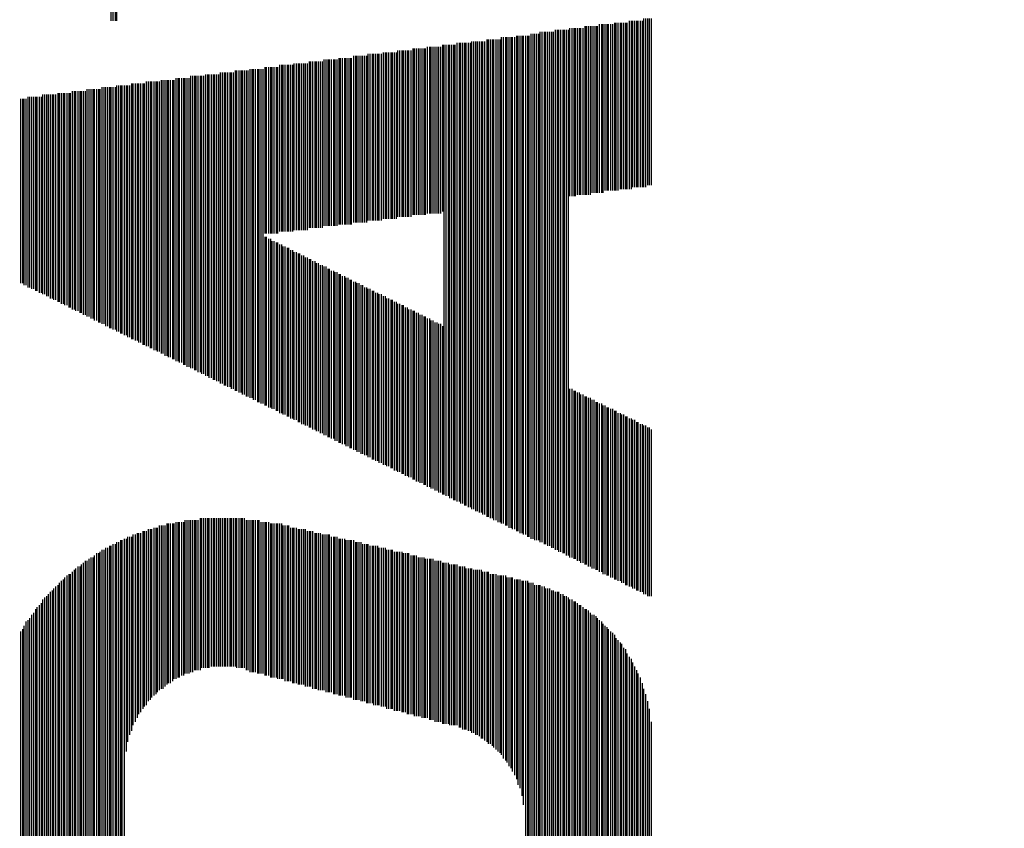
# Model space of a CAD drawing. Extents: x 10 to 277, y 11 to 197.
# Drawn here: x 154 to 156, y 124 to 125 of the extents above; entities that cross this region are included whole.
import ezdxf

# ---------------------------------------------------------------- set-up
doc = ezdxf.new("R2010")
doc.units = 0
doc.header["$LTSCALE"] = 0.25
doc.layers.add('1', color=174, linetype='CONTINUOUS')
doc.layers.add('23', color=7, linetype='CONTINUOUS')
doc.styles.add('KANJI', font='TXT', dxfattribs={"bigfont": 'BIGFONT'})
doc.dimstyles.get("Standard").update_dxf_attribs({"dimtxt": 2.5, "dimasz": 2.5, "dimexe": 1.25, "dimexo": 0.625, "dimtad": 1, "dimcen": 2.5, "dimazin": 3, "dimtfac": 1, "dimtmove": 0, "dimatfit": 3})

# ---------------------------------------------------------------- blocks, each defined once
blk = doc.blocks.new('*D6')
at = {"layer": '1', "color": 174, "linetype": 'CONTINUOUS'}
for p, q in [((107.661415, 155.412171), (107.661415, 126.647038)), ((186.361541, 155.412171), (186.361541, 125.06226)), ((107.661415, 153.412171), (109.593267, 153.929809)), ((109.593267, 153.929809), (109.593267, 152.894533)), ((186.361541, 153.412171), (184.42969, 153.929809)), ((184.42969, 152.894533), (184.42969, 153.929809)), ((108.144378, 153.412171), (109.110304, 153.67099)), ((109.110304, 153.67099), (109.110304, 153.153352)), ((185.878579, 153.412171), (184.912653, 153.67099)), ((184.912653, 153.153352), (184.912653, 153.67099)), ((186.361541, 153.412171), (107.661415, 153.412171)), ((107.661415, 153.412171), (109.593267, 152.894533)), ((108.144378, 153.412171), (109.110304, 153.153352)), ((186.361541, 153.412171), (184.42969, 152.894533)), ((185.878579, 153.412171), (184.912653, 153.153352))]:
    blk.add_line(p, q, dxfattribs=at)
at = {"layer": '1', "color": 174, "linetype": 'CONTINUOUS', "style": 'KANJI', "oblique": 30, "width": 0.5}
blk.add_text('78.7', height=4, dxfattribs=at).set_placement((143.011478, 153.412171))

msp = doc.modelspace()

# ---------------------------------------------------------------- linework, layer by layer
at = {"layer": '23', "color": 7, "linetype": 'CONTINUOUS'}
for p, q in [((154.224498, 125.461265), (154.224498, 126.181267)), ((154.227498, 125.461265), (154.227498, 126.181267)), ((154.230498, 125.461265), (154.230498, 126.178267)), ((154.232498, 125.461265), (154.232498, 126.178267)), ((154.9105, 125.209265), (154.9105, 125.453265)), ((154.9125, 125.209265), (154.9125, 125.453265)), ((154.9155, 125.209265), (154.9155, 125.453265)), ((154.9185, 125.209265), (154.9185, 125.453265)), ((154.9205, 125.212265), (154.9205, 125.453265)), ((154.9235, 125.212265), (154.9235, 125.453265)), ((154.9265, 125.212265), (154.9265, 125.453265)), ((154.9285, 125.212265), (154.9285, 125.453265)), ((154.9315, 125.212265), (154.9315, 125.456265)), ((154.9345, 125.212265), (154.9345, 125.456265)), ((154.9365, 125.212265), (154.9365, 125.456265)), ((154.9395, 125.215265), (154.9395, 125.456265)), ((154.9425, 125.215265), (154.9425, 125.456265)), ((154.9445, 125.215265), (154.9445, 125.456265)), ((154.9475, 125.215265), (154.9475, 125.456265)), ((154.9505, 125.215265), (154.9505, 125.456265)), ((154.9535, 125.215265), (154.9535, 125.458265)), ((154.9555, 125.215265), (154.9555, 125.458265)), ((154.9585, 125.215265), (154.9585, 125.458265)), ((154.9615, 125.217265), (154.9615, 125.458265)), ((154.9635, 125.217265), (154.9635, 125.458265)), ((154.9665, 125.217265), (154.9665, 125.458265)), ((154.9695, 125.217265), (154.9695, 125.458265)), ((154.9715, 125.217265), (154.9715, 125.458265)), ((154.9745, 125.217265), (154.9745, 125.461265)), ((154.9775, 125.217265), (154.9775, 125.461265)), ((154.9795, 125.220265), (154.9795, 125.461265)), ((154.9825, 125.220265), (154.9825, 125.461265)), ((154.9855, 125.220265), (154.9855, 125.461265)), ((154.9875, 125.220265), (154.9875, 125.461265)), ((154.9905, 125.220265), (154.9905, 125.461265)), ((154.9935, 125.220265), (154.9935, 125.461265)), ((154.9955, 125.220265), (154.9955, 125.464265)), ((154.9985, 125.220265), (154.9985, 125.464265)), ((155.0015, 125.223265), (155.0015, 125.464265)), ((155.0035, 125.223265), (155.0035, 125.464265)), ((155.0065, 125.223265), (155.0065, 125.464265)), ((154.811499, 124.722264), (154.811499, 125.439265)), ((154.813499, 124.722264), (154.813499, 125.439265)), ((154.8165, 124.719264), (154.8165, 125.439265)), ((154.8195, 124.719264), (154.8195, 125.439265)), ((154.8215, 124.717264), (154.8215, 125.439265)), ((154.8245, 124.717264), (154.8245, 125.439265)), ((154.8275, 124.714264), (154.8275, 125.439265)), ((154.8295, 124.714264), (154.8295, 125.439265)), ((154.8325, 124.711264), (154.8325, 125.442265)), ((154.8355, 124.711264), (154.8355, 125.442265)), ((154.8375, 124.709264), (154.8375, 125.442265)), ((154.8405, 124.709264), (154.8405, 125.442265)), ((154.8435, 124.709264), (154.8435, 125.442265)), ((154.8455, 124.706264), (154.8455, 125.445265)), ((154.8485, 124.706264), (154.8485, 125.445265)), ((154.8515, 124.703264), (154.8515, 125.445265)), ((154.8535, 124.703264), (154.8535, 125.445265)), ((154.8565, 124.701264), (154.8565, 125.445265)), ((154.8595, 124.701264), (154.8595, 125.445265)), ((154.8625, 124.698264), (154.8625, 125.445265)), ((154.8645, 124.698264), (154.8645, 125.445265)), ((154.8675, 124.695264), (154.8675, 125.448265)), ((154.8705, 124.695264), (154.8705, 125.448265)), ((154.8725, 124.692264), (154.8725, 125.448265)), ((154.8755, 124.692264), (154.8755, 125.448265)), ((154.8785, 124.690264), (154.8785, 125.448265)), ((154.8805, 124.690264), (154.8805, 125.448265)), ((154.8835, 124.687264), (154.8835, 125.448265)), ((154.8865, 124.687264), (154.8865, 125.448265)), ((154.8885, 125.207265), (154.8885, 125.450265)), ((154.8915, 125.207265), (154.8915, 125.450265)), ((154.8945, 125.207265), (154.8945, 125.450265)), ((154.8965, 125.207265), (154.8965, 125.450265)), ((154.8995, 125.209265), (154.8995, 125.450265)), ((154.9025, 125.209265), (154.9025, 125.450265)), ((154.9045, 125.209265), (154.9045, 125.450265)), ((154.9075, 125.209265), (154.9075, 125.450265)), ((154.704499, 125.185265), (154.704499, 125.426265)), ((154.706499, 124.775264), (154.706499, 125.426265)), ((154.709499, 124.773264), (154.709499, 125.426265)), ((154.712499, 124.773264), (154.712499, 125.426265)), ((154.714499, 124.770264), (154.714499, 125.426265)), ((154.717499, 124.770264), (154.717499, 125.426265)), ((154.720499, 124.767264), (154.720499, 125.426265)), ((154.722499, 124.767264), (154.722499, 125.426265)), ((154.725499, 124.765264), (154.725499, 125.429265)), ((154.728499, 124.765264), (154.728499, 125.429265)), ((154.730499, 124.762264), (154.730499, 125.429265)), ((154.733499, 124.762264), (154.733499, 125.429265)), ((154.736499, 124.759264), (154.736499, 125.429265)), ((154.738499, 124.759264), (154.738499, 125.429265)), ((154.741499, 124.757264), (154.741499, 125.429265)), ((154.744499, 124.757264), (154.744499, 125.429265)), ((154.746499, 124.754264), (154.746499, 125.431265)), ((154.749499, 124.754264), (154.749499, 125.431265)), ((154.752499, 124.751264), (154.752499, 125.431265)), ((154.754499, 124.751264), (154.754499, 125.431265)), ((154.757499, 124.749264), (154.757499, 125.431265)), ((154.760499, 124.749264), (154.760499, 125.431265)), ((154.762499, 124.746264), (154.762499, 125.431265)), ((154.765499, 124.746264), (154.765499, 125.431265)), ((154.768499, 124.743264), (154.768499, 125.434265)), ((154.770499, 124.743264), (154.770499, 125.434265)), ((154.773499, 124.741264), (154.773499, 125.434265)), ((154.776499, 124.741264), (154.776499, 125.434265)), ((154.778499, 124.738264), (154.778499, 125.434265)), ((154.781499, 124.738264), (154.781499, 125.434265)), ((154.784499, 124.735264), (154.784499, 125.434265)), ((154.787499, 124.735264), (154.787499, 125.434265)), ((154.789499, 124.733264), (154.789499, 125.437265)), ((154.792499, 124.733264), (154.792499, 125.437265)), ((154.795499, 124.730264), (154.795499, 125.437265)), ((154.797499, 124.730264), (154.797499, 125.437265)), ((154.800499, 124.727264), (154.800499, 125.437265)), ((154.803499, 124.727264), (154.803499, 125.437265)), ((154.805499, 124.725264), (154.805499, 125.437265)), ((154.808499, 124.725264), (154.808499, 125.437265)), ((154.596499, 125.172265), (154.596499, 125.413265)), ((154.599499, 125.172265), (154.599499, 125.413265)), ((154.602499, 125.172265), (154.602499, 125.413265)), ((154.604499, 125.172265), (154.604499, 125.413265)), ((154.607499, 125.172265), (154.607499, 125.413265)), ((154.610499, 125.172265), (154.610499, 125.413265)), ((154.612499, 125.172265), (154.612499, 125.413265)), ((154.615499, 125.172265), (154.615499, 125.413265)), ((154.618499, 125.174265), (154.618499, 125.415265)), ((154.621499, 125.174265), (154.621499, 125.415265)), ((154.623499, 125.174265), (154.623499, 125.415265)), ((154.626499, 125.174265), (154.626499, 125.415265)), ((154.629499, 125.174265), (154.629499, 125.415265)), ((154.631499, 125.174265), (154.631499, 125.415265)), ((154.634499, 125.174265), (154.634499, 125.415265)), ((154.637499, 125.174265), (154.637499, 125.415265)), ((154.639499, 125.177265), (154.639499, 125.418265)), ((154.642499, 125.177265), (154.642499, 125.418265)), ((154.645499, 125.177265), (154.645499, 125.418265)), ((154.647499, 125.177265), (154.647499, 125.418265)), ((154.650499, 125.177265), (154.650499, 125.418265)), ((154.653499, 125.177265), (154.653499, 125.418265)), ((154.655499, 125.177265), (154.655499, 125.418265)), ((154.658499, 125.177265), (154.658499, 125.418265)), ((154.661499, 125.180265), (154.661499, 125.421265)), ((154.663499, 125.180265), (154.663499, 125.421265)), ((154.666499, 125.180265), (154.666499, 125.421265)), ((154.669499, 125.180265), (154.669499, 125.421265)), ((154.671499, 125.180265), (154.671499, 125.421265)), ((154.674499, 125.180265), (154.674499, 125.421265)), ((154.677499, 125.180265), (154.677499, 125.421265)), ((154.679499, 125.180265), (154.679499, 125.421265)), ((154.682499, 125.182265), (154.682499, 125.423265)), ((154.685499, 125.182265), (154.685499, 125.423265)), ((154.687499, 125.182265), (154.687499, 125.423265)), ((154.690499, 125.182265), (154.690499, 125.423265)), ((154.693499, 125.182265), (154.693499, 125.423265)), ((154.696499, 125.182265), (154.696499, 125.423265)), ((154.698499, 125.182265), (154.698499, 125.423265)), ((154.701499, 125.182265), (154.701499, 125.423265)), ((154.468499, 125.156265), (154.468499, 125.397265)), ((154.471499, 125.156265), (154.471499, 125.397265)), ((154.473499, 125.156265), (154.473499, 125.397265)), ((154.476499, 125.156265), (154.476499, 125.397265)), ((154.479499, 125.156265), (154.479499, 125.397265)), ((154.481499, 125.156265), (154.481499, 125.397265)), ((154.484499, 125.156265), (154.484499, 125.397265)), ((154.487499, 125.156265), (154.487499, 125.397265)), ((154.489499, 125.158265), (154.489499, 125.399265)), ((154.492499, 125.158265), (154.492499, 125.399265)), ((154.495499, 125.158265), (154.495499, 125.399265)), ((154.497499, 125.158265), (154.497499, 125.399265)), ((154.500499, 125.158265), (154.500499, 125.399265)), ((154.503499, 125.158265), (154.503499, 125.399265)), ((154.505499, 125.158265), (154.505499, 125.399265)), ((154.508499, 125.158265), (154.508499, 125.399265)), ((154.511499, 125.161265), (154.511499, 125.402265)), ((154.513499, 125.161265), (154.513499, 125.402265)), ((154.516499, 125.161265), (154.516499, 125.402265)), ((154.519499, 125.161265), (154.519499, 125.402265)), ((154.521499, 125.161265), (154.521499, 125.402265)), ((154.524499, 125.161265), (154.524499, 125.402265)), ((154.527499, 125.161265), (154.527499, 125.402265)), ((154.530499, 125.161265), (154.530499, 125.402265)), ((154.532499, 125.164265), (154.532499, 125.405265)), ((154.535499, 125.164265), (154.535499, 125.405265)), ((154.538499, 125.164265), (154.538499, 125.405265)), ((154.540499, 125.164265), (154.540499, 125.405265)), ((154.543499, 125.164265), (154.543499, 125.405265)), ((154.546499, 125.164265), (154.546499, 125.405265)), ((154.548499, 125.164265), (154.548499, 125.405265)), ((154.551499, 125.164265), (154.551499, 125.405265)), ((154.554499, 125.166265), (154.554499, 125.407265)), ((154.556499, 125.166265), (154.556499, 125.407265)), ((154.559499, 125.166265), (154.559499, 125.407265)), ((154.562499, 125.166265), (154.562499, 125.407265)), ((154.564499, 125.166265), (154.564499, 125.407265)), ((154.567499, 125.166265), (154.567499, 125.407265)), ((154.570499, 125.166265), (154.570499, 125.407265)), ((154.572499, 125.166265), (154.572499, 125.407265)), ((154.575499, 125.169265), (154.575499, 125.410265)), ((154.578499, 125.169265), (154.578499, 125.410265)), ((154.580499, 125.169265), (154.580499, 125.410265)), ((154.583499, 125.169265), (154.583499, 125.410265)), ((154.586499, 125.169265), (154.586499, 125.410265)), ((154.588499, 125.169265), (154.588499, 125.410265)), ((154.591499, 125.169265), (154.591499, 125.410265)), ((154.594499, 125.169265), (154.594499, 125.410265)), ((154.361499, 124.947264), (154.361499, 125.383265)), ((154.364499, 124.947264), (154.364499, 125.383265)), ((154.366499, 124.944264), (154.366499, 125.383265)), ((154.369499, 124.944264), (154.369499, 125.383265)), ((154.372499, 124.941264), (154.372499, 125.383265)), ((154.374499, 124.941264), (154.374499, 125.383265)), ((154.377499, 124.939264), (154.377499, 125.383265)), ((154.380499, 124.939264), (154.380499, 125.383265)), ((154.382499, 124.936264), (154.382499, 125.386265)), ((154.385499, 124.936264), (154.385499, 125.386265)), ((154.388499, 124.933264), (154.388499, 125.386265)), ((154.390499, 124.933264), (154.390499, 125.386265)), ((154.393499, 124.931264), (154.393499, 125.386265)), ((154.396499, 124.931264), (154.396499, 125.386265)), ((154.398499, 124.928264), (154.398499, 125.386265)), ((154.401499, 124.928264), (154.401499, 125.386265)), ((154.404499, 124.925264), (154.404499, 125.389265)), ((154.406499, 124.925264), (154.406499, 125.389265)), ((154.409499, 124.923264), (154.409499, 125.389265)), ((154.412499, 124.923264), (154.412499, 125.389265)), ((154.414499, 124.920264), (154.414499, 125.389265)), ((154.417499, 124.920264), (154.417499, 125.389265)), ((154.420499, 124.917264), (154.420499, 125.389265)), ((154.422499, 124.917264), (154.422499, 125.389265)), ((154.425499, 124.915264), (154.425499, 125.391265)), ((154.428499, 124.915264), (154.428499, 125.391265)), ((154.430499, 124.912264), (154.430499, 125.391265)), ((154.433499, 124.912264), (154.433499, 125.391265)), ((154.436499, 124.909264), (154.436499, 125.391265)), ((154.438499, 124.909264), (154.438499, 125.391265)), ((154.441499, 124.907264), (154.441499, 125.391265)), ((154.444499, 124.907264), (154.444499, 125.391265)), ((154.447499, 125.153265), (154.447499, 125.394265)), ((154.449499, 125.153265), (154.449499, 125.394265)), ((154.452499, 125.153265), (154.452499, 125.394265)), ((154.455499, 125.153265), (154.455499, 125.394265)), ((154.457499, 125.153265), (154.457499, 125.394265)), ((154.460499, 125.153265), (154.460499, 125.394265)), ((154.463499, 125.153265), (154.463499, 125.394265)), ((154.465499, 125.153265), (154.465499, 125.394265)), ((154.254498, 125.000264), (154.254498, 125.370265)), ((154.256498, 125.000264), (154.256498, 125.370265)), ((154.259498, 124.998264), (154.259498, 125.370265)), ((154.262498, 124.998264), (154.262498, 125.370265)), ((154.264498, 124.995264), (154.264498, 125.370265)), ((154.267498, 124.995264), (154.267498, 125.370265)), ((154.270498, 124.992264), (154.270498, 125.370265)), ((154.272498, 124.992264), (154.272498, 125.370265)), ((154.275498, 124.990264), (154.275498, 125.373265)), ((154.278498, 124.990264), (154.278498, 125.373265)), ((154.281498, 124.987264), (154.281498, 125.373265)), ((154.283498, 124.987264), (154.283498, 125.373265)), ((154.286498, 124.984264), (154.286498, 125.373265)), ((154.289498, 124.984264), (154.289498, 125.373265)), ((154.291498, 124.982264), (154.291498, 125.373265)), ((154.294498, 124.982264), (154.294498, 125.373265)), ((154.297498, 124.979264), (154.297498, 125.375265)), ((154.299498, 124.979264), (154.299498, 125.375265)), ((154.302498, 124.976264), (154.302498, 125.375265)), ((154.305498, 124.976264), (154.305498, 125.375265)), ((154.307498, 124.974264), (154.307498, 125.375265)), ((154.310498, 124.974264), (154.310498, 125.375265)), ((154.313498, 124.971264), (154.313498, 125.375265)), ((154.315498, 124.971264), (154.315498, 125.375265)), ((154.318499, 124.968264), (154.318499, 125.378265)), ((154.321499, 124.968264), (154.321499, 125.378265)), ((154.323499, 124.966264), (154.323499, 125.378265)), ((154.326499, 124.966264), (154.326499, 125.378265)), ((154.329499, 124.963264), (154.329499, 125.378265)), ((154.331499, 124.963264), (154.331499, 125.378265)), ((154.334499, 124.960264), (154.334499, 125.378265)), ((154.337499, 124.960264), (154.337499, 125.378265)), ((154.339499, 124.958264), (154.339499, 125.381265)), ((154.342499, 124.958264), (154.342499, 125.381265)), ((154.345499, 124.955264), (154.345499, 125.381265)), ((154.347499, 124.955264), (154.347499, 125.381265)), ((154.350499, 124.952264), (154.350499, 125.381265)), ((154.353499, 124.952264), (154.353499, 125.381265)), ((154.355499, 124.950264), (154.355499, 125.381265)), ((154.358499, 124.950264), (154.358499, 125.381265)), ((154.125498, 125.065264), (154.125498, 125.354265)), ((154.128498, 125.065264), (154.128498, 125.354265)), ((154.131498, 125.062264), (154.131498, 125.354265)), ((154.133498, 125.062264), (154.133498, 125.354265)), ((154.136498, 125.059264), (154.136498, 125.354265)), ((154.139498, 125.059264), (154.139498, 125.354265)), ((154.141498, 125.057264), (154.141498, 125.354265)), ((154.144498, 125.057264), (154.144498, 125.354265)), ((154.147498, 125.054264), (154.147498, 125.356265)), ((154.149498, 125.054264), (154.149498, 125.356265)), ((154.152498, 125.051264), (154.152498, 125.356265)), ((154.155498, 125.051264), (154.155498, 125.356265)), ((154.157498, 125.049264), (154.157498, 125.356265)), ((154.160498, 125.049264), (154.160498, 125.356265)), ((154.163498, 125.046264), (154.163498, 125.356265)), ((154.165498, 125.046264), (154.165498, 125.356265)), ((154.168498, 125.043264), (154.168498, 125.359265)), ((154.171498, 125.043264), (154.171498, 125.359265)), ((154.173498, 125.041264), (154.173498, 125.359265)), ((154.176498, 125.041264), (154.176498, 125.359265)), ((154.179498, 125.038264), (154.179498, 125.359265)), ((154.181498, 125.038264), (154.181498, 125.359265)), ((154.184498, 125.035264), (154.184498, 125.359265)), ((154.187498, 125.035264), (154.187498, 125.359265)), ((154.189498, 125.033264), (154.189498, 125.362265)), ((154.192498, 125.033264), (154.192498, 125.362265)), ((154.195498, 125.030264), (154.195498, 125.362265)), ((154.198498, 125.030264), (154.198498, 125.362265)), ((154.200498, 125.027264), (154.200498, 125.362265)), ((154.203498, 125.027264), (154.203498, 125.362265)), ((154.206498, 125.024264), (154.206498, 125.362265)), ((154.208498, 125.024264), (154.208498, 125.362265)), ((154.211498, 125.022264), (154.211498, 125.365265)), ((154.214498, 125.022264), (154.214498, 125.365265)), ((154.216498, 125.019264), (154.216498, 125.365265)), ((154.219498, 125.019264), (154.219498, 125.365265)), ((154.222498, 125.016264), (154.222498, 125.365265)), ((154.224498, 125.016264), (154.224498, 125.365265)), ((154.227498, 125.014264), (154.227498, 125.365265)), ((154.230498, 125.014264), (154.230498, 125.365265)), ((154.232498, 125.011264), (154.232498, 125.367265)), ((154.235498, 125.011264), (154.235498, 125.367265)), ((154.238498, 125.008264), (154.238498, 125.367265)), ((154.240498, 125.008264), (154.240498, 125.367265)), ((154.243498, 125.006264), (154.243498, 125.367265)), ((154.246498, 125.006264), (154.246498, 125.367265)), ((154.248498, 125.003264), (154.248498, 125.367265)), ((154.251498, 125.003264), (154.251498, 125.367265)), ((154.093498, 125.081264), (154.093498, 125.348265)), ((154.096498, 125.081264), (154.096498, 125.348265)), ((154.098498, 125.078264), (154.098498, 125.348265)), ((154.101498, 125.078264), (154.101498, 125.348265)), ((154.104498, 125.075264), (154.104498, 125.351265)), ((154.106498, 125.075264), (154.106498, 125.351265)), ((154.109498, 125.073264), (154.109498, 125.351265)), ((154.112498, 125.073264), (154.112498, 125.351265)), ((154.115498, 125.070264), (154.115498, 125.351265)), ((154.117498, 125.070264), (154.117498, 125.351265)), ((154.120498, 125.067264), (154.120498, 125.351265)), ((154.123498, 125.067264), (154.123498, 125.351265)), ((154.447499, 124.904264), (154.447499, 125.148265)), ((154.449499, 124.904264), (154.449499, 125.148265)), ((154.452499, 124.901264), (154.452499, 125.145265)), ((154.455499, 124.901264), (154.455499, 125.145265)), ((154.457499, 124.899264), (154.457499, 125.142265)), ((154.460499, 124.899264), (154.460499, 125.142265)), ((154.463499, 124.896264), (154.463499, 125.140265)), ((154.465499, 124.896264), (154.465499, 125.140265)), ((154.468499, 124.893264), (154.468499, 125.137265)), ((154.471499, 124.893264), (154.471499, 125.137265)), ((154.473499, 124.891264), (154.473499, 125.134265)), ((154.476499, 124.891264), (154.476499, 125.134265)), ((154.479499, 124.888264), (154.479499, 125.132265)), ((154.481499, 124.888264), (154.481499, 125.132265)), ((154.484499, 124.885264), (154.484499, 125.129265)), ((154.487499, 124.885264), (154.487499, 125.129265)), ((154.489499, 124.883264), (154.489499, 125.126265)), ((154.492499, 124.883264), (154.492499, 125.126265)), ((154.495499, 124.880264), (154.495499, 125.124265)), ((154.497499, 124.880264), (154.497499, 125.124265)), ((154.500499, 124.877264), (154.500499, 125.121265)), ((154.503499, 124.877264), (154.503499, 125.121265)), ((154.505499, 124.875264), (154.505499, 125.118265)), ((154.508499, 124.875264), (154.508499, 125.118265)), ((154.511499, 124.872264), (154.511499, 125.116265)), ((154.513499, 124.872264), (154.513499, 125.116265)), ((154.516499, 124.869264), (154.516499, 125.113265)), ((154.519499, 124.869264), (154.519499, 125.113265)), ((154.521499, 124.867264), (154.521499, 125.110265)), ((154.524499, 124.867264), (154.524499, 125.110265)), ((154.527499, 124.864264), (154.527499, 125.107265)), ((154.530499, 124.864264), (154.530499, 125.107265)), ((154.532499, 124.861264), (154.532499, 125.105265)), ((154.535499, 124.861264), (154.535499, 125.105265)), ((154.538499, 124.858264), (154.538499, 125.102265)), ((154.540499, 124.858264), (154.540499, 125.102265)), ((154.543499, 124.856264), (154.543499, 125.099265)), ((154.546499, 124.856264), (154.546499, 125.099265)), ((154.548499, 124.853264), (154.548499, 125.097265)), ((154.551499, 124.853264), (154.551499, 125.097265)), ((154.554499, 124.850264), (154.554499, 125.094265)), ((154.556499, 124.850264), (154.556499, 125.094265)), ((154.559499, 124.848264), (154.559499, 125.091264)), ((154.562499, 124.848264), (154.562499, 125.091264)), ((154.564499, 124.845264), (154.564499, 125.089264)), ((154.567499, 124.845264), (154.567499, 125.089264)), ((154.570499, 124.842264), (154.570499, 125.086264)), ((154.572499, 124.842264), (154.572499, 125.086264)), ((154.575499, 124.840264), (154.575499, 125.083264)), ((154.578499, 124.840264), (154.578499, 125.083264)), ((154.580499, 124.837264), (154.580499, 125.081264)), ((154.583499, 124.837264), (154.583499, 125.081264)), ((154.586499, 124.834264), (154.586499, 125.078264)), ((154.588499, 124.834264), (154.588499, 125.078264)), ((154.591499, 124.832264), (154.591499, 125.075264)), ((154.594499, 124.832264), (154.594499, 125.075264)), ((154.596499, 124.829264), (154.596499, 125.073264)), ((154.599499, 124.829264), (154.599499, 125.073264)), ((154.602499, 124.826264), (154.602499, 125.070264)), ((154.604499, 124.826264), (154.604499, 125.070264)), ((154.607499, 124.824264), (154.607499, 125.067264)), ((154.610499, 124.824264), (154.610499, 125.067264)), ((154.612499, 124.821264), (154.612499, 125.065264)), ((154.615499, 124.821264), (154.615499, 125.065264)), ((154.618499, 124.818264), (154.618499, 125.062264)), ((154.621499, 124.818264), (154.621499, 125.062264)), ((154.623499, 124.816264), (154.623499, 125.059264)), ((154.626499, 124.816264), (154.626499, 125.059264)), ((154.629499, 124.813264), (154.629499, 125.057264)), ((154.631499, 124.813264), (154.631499, 125.057264)), ((154.634499, 124.810264), (154.634499, 125.054264)), ((154.637499, 124.810264), (154.637499, 125.054264)), ((154.639499, 124.808264), (154.639499, 125.051264)), ((154.642499, 124.808264), (154.642499, 125.051264)), ((154.645499, 124.805264), (154.645499, 125.049264)), ((154.647499, 124.805264), (154.647499, 125.049264)), ((154.650499, 124.802264), (154.650499, 125.046264)), ((154.653499, 124.802264), (154.653499, 125.046264)), ((154.655499, 124.800264), (154.655499, 125.043264)), ((154.658499, 124.800264), (154.658499, 125.043264)), ((154.661499, 124.797264), (154.661499, 125.041264)), ((154.663499, 124.797264), (154.663499, 125.041264)), ((154.666499, 124.794264), (154.666499, 125.038264)), ((154.669499, 124.794264), (154.669499, 125.038264)), ((154.671499, 124.792264), (154.671499, 125.035264)), ((154.674499, 124.792264), (154.674499, 125.035264)), ((154.677499, 124.789264), (154.677499, 125.033264)), ((154.679499, 124.789264), (154.679499, 125.033264)), ((154.682499, 124.786264), (154.682499, 125.030264)), ((154.685499, 124.786264), (154.685499, 125.030264)), ((154.687499, 124.784264), (154.687499, 125.027264)), ((154.690499, 124.784264), (154.690499, 125.027264)), ((154.693499, 124.781264), (154.693499, 125.024264)), ((154.696499, 124.781264), (154.696499, 125.024264)), ((154.698499, 124.778264), (154.698499, 125.022264)), ((154.701499, 124.778264), (154.701499, 125.022264)), ((154.704499, 124.775264), (154.704499, 125.019264)), ((154.8885, 124.684264), (154.8885, 124.928264)), ((154.8915, 124.684264), (154.8915, 124.928264)), ((154.8945, 124.682264), (154.8945, 124.925264)), ((154.8965, 124.682264), (154.8965, 124.925264)), ((154.8995, 124.679264), (154.8995, 124.923264)), ((154.9025, 124.679264), (154.9025, 124.923264)), ((154.9045, 124.676264), (154.9045, 124.920264)), ((154.9075, 124.676264), (154.9075, 124.920264)), ((154.9105, 124.674264), (154.9105, 124.917264)), ((154.9125, 124.674264), (154.9125, 124.917264)), ((154.9155, 124.671264), (154.9155, 124.915264)), ((154.9185, 124.671264), (154.9185, 124.915264)), ((154.9205, 124.668264), (154.9205, 124.912264)), ((154.9235, 124.668264), (154.9235, 124.912264)), ((154.9265, 124.666264), (154.9265, 124.909264)), ((154.9285, 124.666264), (154.9285, 124.909264)), ((154.9315, 124.663264), (154.9315, 124.907264)), ((154.9345, 124.663264), (154.9345, 124.907264)), ((154.9365, 124.660264), (154.9365, 124.904264)), ((154.9395, 124.660264), (154.9395, 124.904264)), ((154.9425, 124.658264), (154.9425, 124.901264)), ((154.9445, 124.658264), (154.9445, 124.901264)), ((154.9475, 124.655264), (154.9475, 124.899264)), ((154.9505, 124.655264), (154.9505, 124.899264)), ((154.9535, 124.652264), (154.9535, 124.896264)), ((154.9555, 124.652264), (154.9555, 124.896264)), ((154.9585, 124.650264), (154.9585, 124.893264)), ((154.9615, 124.650264), (154.9615, 124.893264)), ((154.9635, 124.647264), (154.9635, 124.891264)), ((154.9665, 124.647264), (154.9665, 124.891264)), ((154.9695, 124.644264), (154.9695, 124.888264)), ((154.9715, 124.644264), (154.9715, 124.888264)), ((154.9745, 124.642264), (154.9745, 124.885264)), ((154.9775, 124.642264), (154.9775, 124.885264)), ((154.9795, 124.639264), (154.9795, 124.883264)), ((154.9825, 124.639264), (154.9825, 124.883264)), ((154.9855, 124.636264), (154.9855, 124.880264)), ((154.9875, 124.636264), (154.9875, 124.880264)), ((154.9905, 124.634264), (154.9905, 124.877264)), ((154.9935, 124.634264), (154.9935, 124.877264)), ((154.9955, 124.631264), (154.9955, 124.875264)), ((154.9985, 124.631264), (154.9985, 124.875264)), ((155.0015, 124.628264), (155.0015, 124.872264)), ((155.0035, 124.628264), (155.0035, 124.872264)), ((155.0065, 124.628264), (155.0065, 124.869264)), ((154.353499, 124.521263), (154.353499, 124.741264)), ((154.355499, 124.524263), (154.355499, 124.741264)), ((154.358499, 124.524263), (154.358499, 124.741264)), ((154.361499, 124.524263), (154.361499, 124.741264)), ((154.364499, 124.524263), (154.364499, 124.741264)), ((154.366499, 124.524263), (154.366499, 124.741264)), ((154.369499, 124.526263), (154.369499, 124.741264)), ((154.372499, 124.526263), (154.372499, 124.741264)), ((154.374499, 124.526263), (154.374499, 124.741264)), ((154.377499, 124.526263), (154.377499, 124.741264)), ((154.380499, 124.526263), (154.380499, 124.741264)), ((154.382499, 124.526263), (154.382499, 124.741264)), ((154.385499, 124.526263), (154.385499, 124.741264)), ((154.388499, 124.526263), (154.388499, 124.741264)), ((154.390499, 124.526263), (154.390499, 124.741264)), ((154.393499, 124.526263), (154.393499, 124.741264)), ((154.396499, 124.526263), (154.396499, 124.741264)), ((154.398499, 124.526263), (154.398499, 124.741264)), ((154.401499, 124.526263), (154.401499, 124.741264)), ((154.404499, 124.526263), (154.404499, 124.741264)), ((154.406499, 124.524263), (154.406499, 124.741264)), ((154.409499, 124.524263), (154.409499, 124.741264)), ((154.412499, 124.524263), (154.412499, 124.741264)), ((154.414499, 124.524263), (154.414499, 124.741264)), ((154.417499, 124.524263), (154.417499, 124.741264)), ((154.286498, 124.484263), (154.286498, 124.727264)), ((154.289498, 124.486263), (154.289498, 124.727264)), ((154.291498, 124.489263), (154.291498, 124.727264)), ((154.294498, 124.492263), (154.294498, 124.730264)), ((154.297498, 124.494263), (154.297498, 124.730264)), ((154.299498, 124.494263), (154.299498, 124.730264)), ((154.302498, 124.497263), (154.302498, 124.730264)), ((154.305498, 124.500263), (154.305498, 124.733264)), ((154.307498, 124.502263), (154.307498, 124.733264)), ((154.310498, 124.502263), (154.310498, 124.733264)), ((154.313498, 124.505263), (154.313498, 124.733264)), ((154.315498, 124.508263), (154.315498, 124.733264)), ((154.318499, 124.508263), (154.318499, 124.735264)), ((154.321499, 124.510263), (154.321499, 124.735264)), ((154.323499, 124.510263), (154.323499, 124.735264)), ((154.326499, 124.513263), (154.326499, 124.735264)), ((154.329499, 124.513263), (154.329499, 124.735264)), ((154.331499, 124.516263), (154.331499, 124.738264)), ((154.334499, 124.516263), (154.334499, 124.738264)), ((154.337499, 124.516263), (154.337499, 124.738264)), ((154.339499, 124.518263), (154.339499, 124.738264)), ((154.342499, 124.518263), (154.342499, 124.738264)), ((154.345499, 124.521263), (154.345499, 124.738264)), ((154.347499, 124.521263), (154.347499, 124.738264)), ((154.350499, 124.521263), (154.350499, 124.738264)), ((154.420499, 124.521263), (154.420499, 124.738264)), ((154.422499, 124.521263), (154.422499, 124.738264)), ((154.425499, 124.518263), (154.425499, 124.738264)), ((154.428499, 124.518263), (154.428499, 124.738264)), ((154.430499, 124.518263), (154.430499, 124.738264)), ((154.433499, 124.518263), (154.433499, 124.738264)), ((154.436499, 124.516263), (154.436499, 124.738264)), ((154.438499, 124.516263), (154.438499, 124.738264)), ((154.441499, 124.516263), (154.441499, 124.735264)), ((154.444499, 124.516263), (154.444499, 124.735264)), ((154.447499, 124.513263), (154.447499, 124.735264)), ((154.449499, 124.513263), (154.449499, 124.735264)), ((154.452499, 124.513263), (154.452499, 124.735264)), ((154.455499, 124.510263), (154.455499, 124.733264)), ((154.457499, 124.510263), (154.457499, 124.733264)), ((154.460499, 124.510263), (154.460499, 124.733264)), ((154.463499, 124.510263), (154.463499, 124.733264)), ((154.465499, 124.508263), (154.465499, 124.733264)), ((154.468499, 124.508263), (154.468499, 124.733264)), ((154.471499, 124.508263), (154.471499, 124.733264)), ((154.473499, 124.508263), (154.473499, 124.730264)), ((154.476499, 124.505263), (154.476499, 124.730264)), ((154.479499, 124.505263), (154.479499, 124.730264)), ((154.481499, 124.505263), (154.481499, 124.730264)), ((154.484499, 124.505263), (154.484499, 124.727264)), ((154.487499, 124.502263), (154.487499, 124.727264)), ((154.489499, 124.502263), (154.489499, 124.727264)), ((154.492499, 124.502263), (154.492499, 124.727264)), ((154.248498, 124.417263), (154.248498, 124.714264)), ((154.251498, 124.427263), (154.251498, 124.714264)), ((154.254498, 124.433263), (154.254498, 124.714264)), ((154.256498, 124.441263), (154.256498, 124.717264)), ((154.259498, 124.446263), (154.259498, 124.717264)), ((154.262498, 124.452263), (154.262498, 124.719264)), ((154.264498, 124.457263), (154.264498, 124.719264)), ((154.267498, 124.460263), (154.267498, 124.719264)), ((154.270498, 124.465263), (154.270498, 124.722264)), ((154.272498, 124.468263), (154.272498, 124.722264)), ((154.275498, 124.470263), (154.275498, 124.722264)), ((154.278498, 124.476263), (154.278498, 124.725264)), ((154.281498, 124.478263), (154.281498, 124.725264)), ((154.283498, 124.481263), (154.283498, 124.725264)), ((154.495499, 124.500263), (154.495499, 124.725264)), ((154.497499, 124.500263), (154.497499, 124.725264)), ((154.500499, 124.500263), (154.500499, 124.725264)), ((154.503499, 124.500263), (154.503499, 124.725264)), ((154.505499, 124.497263), (154.505499, 124.725264)), ((154.508499, 124.497263), (154.508499, 124.722264)), ((154.511499, 124.497263), (154.511499, 124.722264)), ((154.513499, 124.497263), (154.513499, 124.722264)), ((154.516499, 124.494263), (154.516499, 124.722264)), ((154.519499, 124.494263), (154.519499, 124.719264)), ((154.521499, 124.494263), (154.521499, 124.719264)), ((154.524499, 124.492263), (154.524499, 124.719264)), ((154.527499, 124.492263), (154.527499, 124.719264)), ((154.530499, 124.492263), (154.530499, 124.717264)), ((154.532499, 124.492263), (154.532499, 124.717264)), ((154.535499, 124.489263), (154.535499, 124.717264)), ((154.538499, 124.489263), (154.538499, 124.717264)), ((154.540499, 124.489263), (154.540499, 124.717264)), ((154.543499, 124.489263), (154.543499, 124.714264)), ((154.546499, 124.486263), (154.546499, 124.714264)), ((154.548499, 124.486263), (154.548499, 124.714264)), ((154.551499, 124.486263), (154.551499, 124.714264)), ((154.216498, 124.031262), (154.216498, 124.698264)), ((154.219498, 124.029262), (154.219498, 124.698264)), ((154.222498, 124.029262), (154.222498, 124.701264)), ((154.224498, 124.029262), (154.224498, 124.701264)), ((154.227498, 124.029262), (154.227498, 124.703264)), ((154.230498, 124.026262), (154.230498, 124.703264)), ((154.232498, 124.026262), (154.232498, 124.706264)), ((154.235498, 124.026262), (154.235498, 124.706264)), ((154.238498, 124.026262), (154.238498, 124.709264)), ((154.240498, 124.023262), (154.240498, 124.709264)), ((154.243498, 124.023262), (154.243498, 124.711264)), ((154.246498, 124.403263), (154.246498, 124.711264)), ((154.554499, 124.484263), (154.554499, 124.711264)), ((154.556499, 124.484263), (154.556499, 124.711264)), ((154.559499, 124.484263), (154.559499, 124.711264)), ((154.562499, 124.484263), (154.562499, 124.711264)), ((154.564499, 124.481263), (154.564499, 124.709264)), ((154.567499, 124.481263), (154.567499, 124.709264)), ((154.570499, 124.481263), (154.570499, 124.709264)), ((154.572499, 124.481263), (154.572499, 124.709264)), ((154.575499, 124.478263), (154.575499, 124.709264)), ((154.578499, 124.478263), (154.578499, 124.706264)), ((154.580499, 124.478263), (154.580499, 124.706264)), ((154.583499, 124.478263), (154.583499, 124.706264)), ((154.586499, 124.476263), (154.586499, 124.706264)), ((154.588499, 124.476263), (154.588499, 124.703264)), ((154.591499, 124.476263), (154.591499, 124.703264)), ((154.594499, 124.473263), (154.594499, 124.703264)), ((154.596499, 124.473263), (154.596499, 124.703264)), ((154.599499, 124.473263), (154.599499, 124.701264)), ((154.602499, 124.473263), (154.602499, 124.701264)), ((154.604499, 124.470263), (154.604499, 124.701264)), ((154.607499, 124.470263), (154.607499, 124.701264)), ((154.610499, 124.470263), (154.610499, 124.701264)), ((154.612499, 124.470263), (154.612499, 124.698264)), ((154.615499, 124.468263), (154.615499, 124.698264)), ((154.618499, 124.468263), (154.618499, 124.698264)), ((154.621499, 124.468263), (154.621499, 124.698264)), ((154.195498, 124.037262), (154.195498, 124.684264)), ((154.198498, 124.037262), (154.198498, 124.684264)), ((154.200498, 124.034262), (154.200498, 124.687264)), ((154.203498, 124.034262), (154.203498, 124.690264)), ((154.206498, 124.034262), (154.206498, 124.690264)), ((154.208498, 124.031262), (154.208498, 124.692264)), ((154.211498, 124.031262), (154.211498, 124.695264)), ((154.214498, 124.031262), (154.214498, 124.695264)), ((154.623499, 124.465263), (154.623499, 124.695264)), ((154.626499, 124.465263), (154.626499, 124.695264)), ((154.629499, 124.465263), (154.629499, 124.695264)), ((154.631499, 124.465263), (154.631499, 124.695264)), ((154.634499, 124.462263), (154.634499, 124.692264)), ((154.637499, 124.462263), (154.637499, 124.692264)), ((154.639499, 124.462263), (154.639499, 124.692264)), ((154.642499, 124.462263), (154.642499, 124.692264)), ((154.645499, 124.460263), (154.645499, 124.692264)), ((154.647499, 124.460263), (154.647499, 124.690264)), ((154.650499, 124.460263), (154.650499, 124.690264)), ((154.653499, 124.457263), (154.653499, 124.690264)), ((154.655499, 124.457263), (154.655499, 124.690264)), ((154.658499, 124.457263), (154.658499, 124.687264)), ((154.661499, 124.457263), (154.661499, 124.687264)), ((154.663499, 124.454263), (154.663499, 124.687264)), ((154.666499, 124.454263), (154.666499, 124.687264)), ((154.669499, 124.454263), (154.669499, 124.684264)), ((154.671499, 124.454263), (154.671499, 124.684264)), ((154.674499, 124.452263), (154.674499, 124.684264)), ((154.677499, 124.452263), (154.677499, 124.684264)), ((154.176498, 124.042262), (154.176498, 124.671264)), ((154.179498, 124.042262), (154.179498, 124.671264)), ((154.181498, 124.039262), (154.181498, 124.674264)), ((154.184498, 124.039262), (154.184498, 124.676264)), ((154.187498, 124.039262), (154.187498, 124.679264)), ((154.189498, 124.039262), (154.189498, 124.679264)), ((154.192498, 124.037262), (154.192498, 124.682264)), ((154.679499, 124.452263), (154.679499, 124.682264)), ((154.682499, 124.452263), (154.682499, 124.682264)), ((154.685499, 124.449263), (154.685499, 124.682264)), ((154.687499, 124.449263), (154.687499, 124.682264)), ((154.690499, 124.449263), (154.690499, 124.682264)), ((154.693499, 124.446263), (154.693499, 124.679264)), ((154.696499, 124.446263), (154.696499, 124.679264)), ((154.698499, 124.446263), (154.698499, 124.679264)), ((154.701499, 124.446263), (154.701499, 124.679264)), ((154.704499, 124.443263), (154.704499, 124.676264)), ((154.706499, 124.443263), (154.706499, 124.676264)), ((154.709499, 124.443263), (154.709499, 124.676264)), ((154.712499, 124.443263), (154.712499, 124.676264)), ((154.714499, 124.441263), (154.714499, 124.674264)), ((154.717499, 124.441263), (154.717499, 124.674264)), ((154.720499, 124.441263), (154.720499, 124.674264)), ((154.722499, 124.441263), (154.722499, 124.674264)), ((154.725499, 124.441263), (154.725499, 124.674264)), ((154.728499, 124.438263), (154.728499, 124.671264)), ((154.730499, 124.438263), (154.730499, 124.671264)), ((154.733499, 124.435263), (154.733499, 124.671264)), ((154.736499, 124.435263), (154.736499, 124.671264)), ((154.157498, 124.047262), (154.157498, 124.655264)), ((154.160498, 124.045262), (154.160498, 124.658264)), ((154.163498, 124.045262), (154.163498, 124.660264)), ((154.165498, 124.045262), (154.165498, 124.660264)), ((154.168498, 124.045262), (154.168498, 124.663264)), ((154.171498, 124.042262), (154.171498, 124.666264)), ((154.173498, 124.042262), (154.173498, 124.668264)), ((154.738499, 124.435263), (154.738499, 124.668264)), ((154.741499, 124.433263), (154.741499, 124.668264)), ((154.744499, 124.433263), (154.744499, 124.668264)), ((154.746499, 124.430263), (154.746499, 124.668264)), ((154.749499, 124.430263), (154.749499, 124.666264)), ((154.752499, 124.427263), (154.752499, 124.666264)), ((154.754499, 124.427263), (154.754499, 124.666264)), ((154.757499, 124.425263), (154.757499, 124.666264)), ((154.760499, 124.422263), (154.760499, 124.666264)), ((154.762499, 124.422263), (154.762499, 124.663264)), ((154.765499, 124.419263), (154.765499, 124.663264)), ((154.768499, 124.417263), (154.768499, 124.663264)), ((154.770499, 124.414263), (154.770499, 124.663264)), ((154.773499, 124.414263), (154.773499, 124.660264)), ((154.776499, 124.411263), (154.776499, 124.660264)), ((154.778499, 124.409263), (154.778499, 124.660264)), ((154.781499, 124.406263), (154.781499, 124.660264)), ((154.784499, 124.403263), (154.784499, 124.658264)), ((154.787499, 124.401263), (154.787499, 124.658264)), ((154.789499, 124.398263), (154.789499, 124.658264)), ((154.792499, 124.393263), (154.792499, 124.658264)), ((154.795499, 124.390263), (154.795499, 124.658264)), ((154.797499, 124.387263), (154.797499, 124.655264)), ((154.800499, 124.382263), (154.800499, 124.655264)), ((154.803499, 124.379263), (154.803499, 124.655264)), ((154.805499, 124.374263), (154.805499, 124.655264)), ((154.144498, 124.050262), (154.144498, 124.642264)), ((154.147498, 124.047262), (154.147498, 124.644264)), ((154.149498, 124.047262), (154.149498, 124.647264)), ((154.152498, 124.047262), (154.152498, 124.650264)), ((154.155498, 124.047262), (154.155498, 124.652264)), ((154.808499, 124.369263), (154.808499, 124.652264)), ((154.811499, 124.363263), (154.811499, 124.652264)), ((154.813499, 124.355263), (154.813499, 124.652264)), ((154.8165, 124.350263), (154.8165, 124.652264)), ((154.8195, 124.339263), (154.8195, 124.650264)), ((154.8215, 124.326263), (154.8215, 124.650264)), ((154.8245, 123.879262), (154.8245, 124.650264)), ((154.8275, 123.879262), (154.8275, 124.650264)), ((154.8295, 123.879262), (154.8295, 124.647264)), ((154.8325, 123.879262), (154.8325, 124.647264)), ((154.8355, 123.876262), (154.8355, 124.647264)), ((154.8375, 123.876262), (154.8375, 124.644264)), ((154.8405, 123.876262), (154.8405, 124.644264)), ((154.8435, 123.873262), (154.8435, 124.644264)), ((154.8455, 123.873262), (154.8455, 124.644264)), ((154.8485, 123.873262), (154.8485, 124.642264)), ((154.8515, 123.871262), (154.8515, 124.642264)), ((154.131498, 124.053262), (154.131498, 124.628264)), ((154.133498, 124.053262), (154.133498, 124.631264)), ((154.136498, 124.050262), (154.136498, 124.634264)), ((154.139498, 124.050262), (154.139498, 124.636264)), ((154.141498, 124.050262), (154.141498, 124.639264)), ((154.8535, 123.871262), (154.8535, 124.639264)), ((154.8565, 123.871262), (154.8565, 124.639264)), ((154.8595, 123.871262), (154.8595, 124.639264)), ((154.8625, 123.868262), (154.8625, 124.636264)), ((154.8645, 123.868262), (154.8645, 124.636264)), ((154.8675, 123.868262), (154.8675, 124.634264)), ((154.8705, 123.868262), (154.8705, 124.634264)), ((154.8725, 123.865262), (154.8725, 124.634264)), ((154.8755, 123.865262), (154.8755, 124.631264)), ((154.8785, 123.865262), (154.8785, 124.631264)), ((154.8805, 123.865262), (154.8805, 124.628264)), ((154.8835, 123.863262), (154.8835, 124.628264)), ((154.117498, 124.055262), (154.117498, 124.612264)), ((154.120498, 124.055262), (154.120498, 124.615264)), ((154.123498, 124.055262), (154.123498, 124.618264)), ((154.125498, 124.053262), (154.125498, 124.623264)), ((154.128498, 124.053262), (154.128498, 124.626264)), ((154.8865, 123.863262), (154.8865, 124.626264)), ((154.8885, 123.863262), (154.8885, 124.623264)), ((154.8915, 123.863262), (154.8915, 124.623264)), ((154.8945, 123.860262), (154.8945, 124.620264)), ((154.8965, 123.860262), (154.8965, 124.620264)), ((154.8995, 123.860262), (154.8995, 124.618264)), ((154.9025, 123.860262), (154.9025, 124.615264)), ((154.9045, 123.857262), (154.9045, 124.615264)), ((154.9075, 123.857262), (154.9075, 124.612264)), ((154.109498, 124.058262), (154.109498, 124.601264)), ((154.112498, 124.058262), (154.112498, 124.604264)), ((154.115498, 124.055262), (154.115498, 124.609264)), ((154.9105, 123.857262), (154.9105, 124.609264)), ((154.9125, 123.857262), (154.9125, 124.609264)), ((154.9155, 123.854262), (154.9155, 124.607264)), ((154.9185, 123.854262), (154.9185, 124.604264)), ((154.9205, 123.854262), (154.9205, 124.601264)), ((154.9235, 123.854262), (154.9235, 124.601264)), ((154.9265, 123.852262), (154.9265, 124.599264)), ((154.098498, 124.061262), (154.098498, 124.585263)), ((154.101498, 124.061262), (154.101498, 124.591263)), ((154.104498, 124.058262), (154.104498, 124.593263)), ((154.106498, 124.058262), (154.106498, 124.596264)), ((154.9285, 123.852262), (154.9285, 124.596264)), ((154.9315, 123.852262), (154.9315, 124.593263)), ((154.9345, 123.852262), (154.9345, 124.591263)), ((154.9365, 123.849262), (154.9365, 124.588263)), ((154.9395, 123.849262), (154.9395, 124.585263)), ((154.093498, 124.061262), (154.093498, 124.577263)), ((154.096498, 124.061262), (154.096498, 124.580263)), ((154.9425, 123.849262), (154.9425, 124.583263)), ((154.9445, 123.849262), (154.9445, 124.580263)), ((154.9475, 123.846262), (154.9475, 124.577263)), ((154.9505, 123.846262), (154.9505, 124.575263)), ((154.9535, 123.846262), (154.9535, 124.572263)), ((154.9555, 123.846262), (154.9555, 124.567263)), ((154.9585, 123.844262), (154.9585, 124.564263)), ((154.9615, 123.844262), (154.9615, 124.561263)), ((154.9635, 123.844262), (154.9635, 124.559263)), ((154.9665, 123.844262), (154.9665, 124.553263)), ((154.9695, 123.841262), (154.9695, 124.551263)), ((154.9715, 123.841262), (154.9715, 124.545263)), ((154.9745, 123.841262), (154.9745, 124.540263)), ((154.9775, 123.841262), (154.9775, 124.537263)), ((154.9795, 123.838262), (154.9795, 124.532263)), ((154.9825, 123.838262), (154.9825, 124.526263)), ((154.9855, 123.838262), (154.9855, 124.521263)), ((154.9875, 123.838262), (154.9875, 124.516263)), ((154.9905, 123.836262), (154.9905, 124.510263)), ((154.9935, 123.836262), (154.9935, 124.502263)), ((154.9955, 123.836262), (154.9955, 124.494263)), ((154.9985, 123.836262), (154.9985, 124.486263)), ((155.0015, 123.833262), (155.0015, 124.476263)), ((155.0035, 123.833262), (155.0035, 124.465263)), ((155.0065, 123.833262), (155.0065, 124.446263))]:
    msp.add_line(p, q, dxfattribs=at)

# ---------------------------------------------------------------- dimensions: what is measured, and where the dimension line sits
at = {"layer": '1', "color": 174, "linetype": 'CONTINUOUS'}
dim = msp.add_linear_dim(base=(186.361541, 153.412171), p1=(186.361541, 125.06226), p2=(107.661415, 126.647038), angle=180, text='78.7', dimstyle='Standard', dxfattribs=at)
dim.commit()
dim.dimension.update_dxf_attribs({"geometry": '*D6', "text_midpoint": (147.011478, 153.412171)})

doc.saveas('drawing.dxf')
